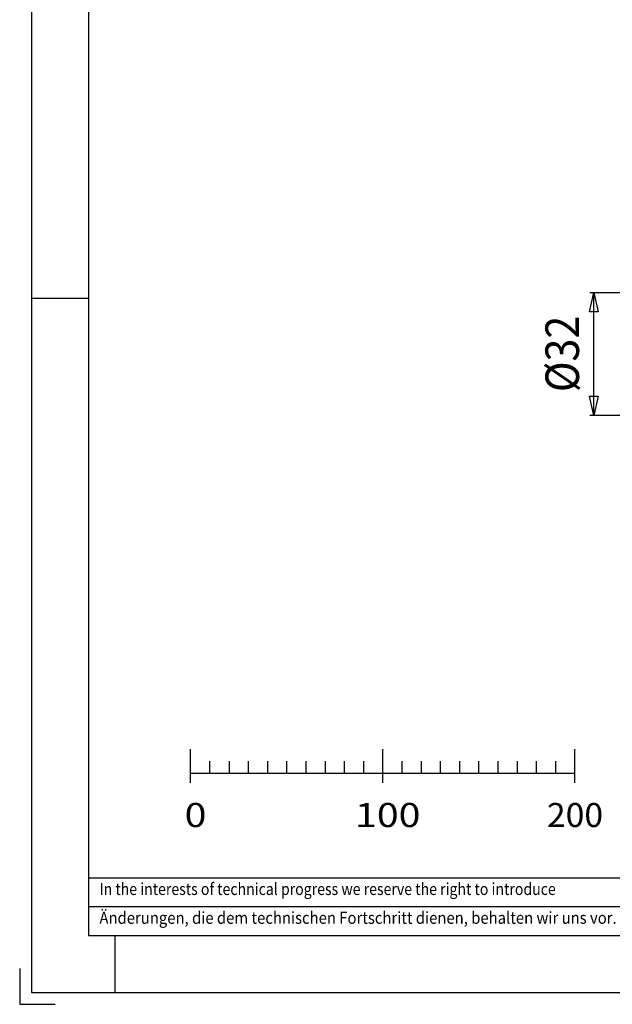
# Model space of a CAD drawing. Units: millimetres. Extents: x -735 to 735, y -520 to 520.
# Drawn here: x -735 to -426, y -520 to -7 of the extents above; entities that cross this region are included whole.
import ezdxf
from ezdxf.enums import TextEntityAlignment as Align

# ---------------------------------------------------------------- set-up
doc = ezdxf.new("R2010")
doc.units = ezdxf.units.MM
doc.header["$LTSCALE"] = 50
doc.layers.add('L', color=7, linetype='CONTINUOUS')
doc.layers.add('MASSE', color=7, linetype='CONTINUOUS')
doc.styles.add('TXT8', font='txt8')
doc.dimstyles.new('CAD400-DIM23', dxfattribs={"dimscale": 5, "dimtxt": 3.5, "dimasz": 2, "dimexe": 0.4, "dimexo": 0.1, "dimgap": 0.09, "dimtad": 1, "dimdec": 4, "dimdsep": 46, "dimcen": 0, "dimclrd": 3, "dimclre": 3, "dimclrt": 7, "dimadec": 0, "dimazin": 0, "dimtfac": 1, "dimtdec": 4, "dimtmove": 0, "dimatfit": 3, "dimfxl": 1, "dimtolj": 1, "dimtzin": 0, "dimarcsym": 0})

# ---------------------------------------------------------------- blocks, each defined once
blk = doc.blocks.new('B')
at = {"layer": 'L', "color": 2, "linetype": 'CONTINUOUS'}
for p, q in [((-699.18748, -453.86249), (-200.43748, -453.86249)), ((-200.43748, -483.86249), (-200.43748, -453.86249)), ((-699.18748, -468.86249), (-699.18748, -468.86249)), ((-699.18748, -468.86249), (-200.43748, -468.86249))]:
    blk.add_line(p, q, dxfattribs=at)
at = {"layer": 'L', "color": 6, "style": 'TXT8'}
for s, width, p in [('In the interests of technical progress we reserve the right to introduce ', 0.862538, (-693.53123, -456.61249)), ('modifications.', 1.028651, (-324.62126, -456.61249)), ('Änderungen, die dem technischen Fortschritt dienen, behalten wir uns vor.', 0.908199, (-693.53123, -471.61249))]:
    blk.add_text(s, height=6.25, dxfattribs=dict(at, width=width)).set_placement(p, align=Align.TOP_LEFT)
blk = doc.blocks.new('B-2')
at = {"layer": 'L', "color": 2, "linetype": 'CONTINUOUS'}
for p, q in [((-646.03892, -404.47166), (-646.03892, -386.97169)), ((-546.03895, -386.97169), (-546.03895, -404.47166)), ((-446.03895, -386.97169), (-446.03895, -404.47166)), ((-636.03892, -399.47166), (-636.03892, -393.22166)), ((-626.03892, -393.22166), (-626.03892, -399.47166)), ((-616.03892, -393.22166), (-616.03892, -399.47166)), ((-606.03892, -393.22166), (-606.03892, -399.47166)), ((-596.03892, -393.22166), (-596.03892, -399.47166)), ((-586.03892, -393.22166), (-586.03892, -399.47166)), ((-576.03892, -393.22166), (-576.03892, -399.47166)), ((-566.03892, -393.22166), (-566.03892, -399.47166)), ((-556.03892, -393.22166), (-556.03892, -399.47166)), ((-536.03895, -393.22166), (-536.03895, -399.47166)), ((-526.03895, -393.22166), (-526.03895, -399.47166)), ((-516.03895, -393.22166), (-516.03895, -399.47166)), ((-506.03895, -393.22166), (-506.03895, -399.47166)), ((-496.03895, -393.22166), (-496.03895, -399.47166)), ((-486.03895, -393.22166), (-486.03895, -399.47166)), ((-476.03895, -393.22166), (-476.03895, -399.47166)), ((-466.03895, -393.22166), (-466.03895, -399.47166)), ((-456.03895, -393.22166), (-456.03895, -399.47166)), ((-646.03892, -399.47166), (-446.03895, -399.47166))]:
    blk.add_line(p, q, dxfattribs=at)
at = {"layer": 'L', "color": 3, "style": 'TXT8'}
for s, width, p in [('0', 1.2, (-649.16393, -414.9717)), ('100', 1.2, (-560.41393, -414.9717)), ('200', 1.030043, (-460.46033, -414.9717))]:
    blk.add_text(s, height=12.5, dxfattribs=dict(at, width=width)).set_placement(p, align=Align.TOP_LEFT)
blk = doc.blocks.new('B-3')
at = {"layer": 'L', "color": 6, "linetype": 'CONTINUOUS'}
for p, q in [((-728.8875, 513.56249), (-728.8875, -513.56249)), ((-728.8875, -152.21249), (-699.1875, -152.21249)), ((-685.575, -483.86249), (-685.575, -513.56249)), ((-735.07497, -501.18749), (-735.07497, -519.74999)), ((-728.8875, -513.56249), (728.8875, -513.56249)), ((-735.07497, -519.74999), (-716.5125, -519.74999))]:
    blk.add_line(p, q, dxfattribs=at)
at = {"layer": 'L', "color": 2, "linetype": 'CONTINUOUS'}
for p, q in [((-699.1875, 483.86249), (-699.1875, -483.86249)), ((-699.1875, -483.86249), (699.1875, -483.86249))]:
    blk.add_line(p, q, dxfattribs=at)
blk = doc.blocks.new('*D47')
at = {"layer": 'MASSE', "color": 3, "linetype": 'BYBLOCK'}
for p, q in [((-438.259264, -159.249955), (-436.059264, -149.249955)), ((-438.059264, -149.249955), (-315.751195, -149.249955)), ((-436.059264, -213.249955), (-436.059264, -149.249955)), ((-436.059264, -149.249955), (-433.859264, -159.249955)), ((-433.859264, -159.249955), (-438.259264, -159.249955)), ((-436.059264, -213.249955), (-438.259264, -203.249955)), ((-438.259264, -203.249955), (-433.859264, -203.249955)), ((-433.859264, -203.249955), (-436.059264, -213.249955)), ((-315.751195, -213.249955), (-438.059264, -213.249955))]:
    blk.add_line(p, q, dxfattribs=at)
at = {"layer": 'MASSE', "color": 9, "linetype": 'BYBLOCK'}
for p in [(-315.25122, -149.24998), (-315.25122, -213.24998)]:
    blk.add_point(p, dxfattribs=at)
at = {"layer": 'MASSE', "color": 7, "style": 'TXT8', "width": 0.898876}
blk.add_text('%%C32', height=17.5, rotation=90, dxfattribs=at).set_placement((-443.759289, -181.24998), align=Align.CENTER)

msp = doc.modelspace()

# ---------------------------------------------------------------- block references
at = {"layer": 'L'}
for name in ['B-3', 'B-2', 'B']:
    msp.add_blockref(name, (0, 0), dxfattribs=at)

# ---------------------------------------------------------------- dimensions: what is measured, and where the dimension line sits
at = {"layer": 'MASSE', "color": 3}
dim = msp.add_linear_dim(base=(-436.059264, -213.249955), p1=(-315.25122, -213.24998), p2=(-315.25122, -149.24998), angle=90, dimstyle='CAD400-DIM23', override={"dimpost": '%%C<>'}, dxfattribs=at)
dim.commit()
dim.dimension.update_dxf_attribs({"geometry": '*D47', "text_midpoint": (-452.509289, -181.24998), "dimtype": 128})

doc.saveas('drawing.dxf')
